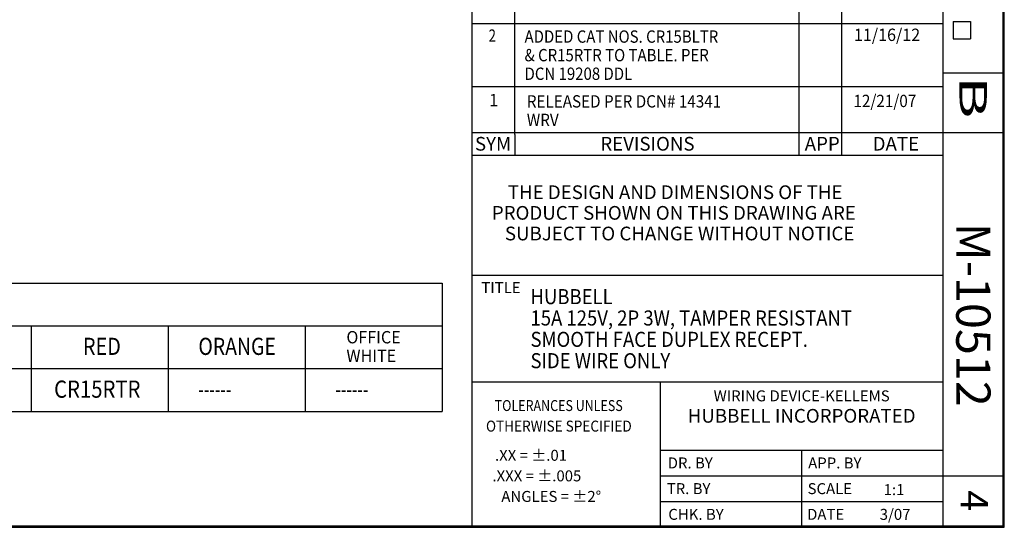
# Model space of a CAD drawing. Units: inches. Extents: x 0.3 to 16.7, y 0.3 to 10.7.
# Drawn here: x 9.5 to 16.7, y 0.3 to 4 of the extents above; entities that cross this region are included whole.
import ezdxf
from ezdxf.enums import TextEntityAlignment as Align

# ---------------------------------------------------------------- set-up
doc = ezdxf.new("R2010")
doc.units = ezdxf.units.IN
doc.header["$MEASUREMENT"] = 0
doc.layers.add('border', color=7, linetype='CONTINUOUS', lineweight=30)
doc.layers.add('DIMS_NOTES', color=7, linetype='CONTINUOUS', lineweight=30)
doc.styles.add('blockfont', font='simplex.shx')
doc.styles.get("Standard").update_dxf_attribs({"font": 'simplex.shx'})
doc.styles.add('UGMTXT', font='simplex.shx', dxfattribs={"height": 0.125})

msp = doc.modelspace()

# ---------------------------------------------------------------- linework, layer by layer
at = {"layer": 'border'}
for p, q in [((12.8025, 10.6775), (12.8025, 0.3225)), ((16.24, 10.6775), (16.24, 0.3225)), ((16.6775, 10.6775), (16.6775, 0.3225)), ((16.6875, 0.3125), (16.6875, 10.6875)), ((16.315, 4.0025), (16.315, 3.8775)), ((16.315, 4.0025), (16.44, 4.0025)), ((16.44, 4.0025), (16.44, 3.8775)), ((16.315, 3.8775), (16.44, 3.8775)), ((16.24, 3.6275), (16.6775, 3.6275)), ((12.8025, 3.1931), (16.6775, 3.1931)), ((13.115, 3.1775), (13.115, 3.0275)), ((12.8025, 3.0275), (16.24, 3.0275)), ((12.8025, 2.1525), (16.24, 2.1525)), ((12.8025, 1.375), (16.24, 1.375)), ((14.1775, 1.375), (14.1775, 0.3225)), ((14.1775, 0.875), (16.24, 0.875)), ((15.2088, 0.875), (15.2088, 0.3225)), ((14.1775, 0.6875), (16.24, 0.6875)), ((16.24, 0.6875), (16.6775, 0.6875)), ((14.1775, 0.5), (16.24, 0.5)), ((0.3125, 0.3225), (16.6875, 0.3225)), ((0.3125, 0.3125), (16.6875, 0.3125)), ((0.3225, 0.3225), (16.6875, 0.3225))]:
    msp.add_line(p, q, dxfattribs=at)
at = {"layer": 'border', "linetype": 'Continuous'}
for p, q in [((12.7997, 3.9876), (16.2386, 3.9876)), ((12.7997, 3.5276), (16.2386, 3.5276))]:
    msp.add_line(p, q, dxfattribs=at)
at = {"layer": 'border'}
for points in [[(13.115, 3.1775), (13.115, 8.0275)], [(15.1895, 3.0275), (15.1895, 8.0275)], [(15.502, 3.0275), (15.502, 8.0275)]]:
    msp.add_lwpolyline(points, dxfattribs=at)
at = {"layer": 'DIMS_NOTES', "linetype": 'Continuous'}
for p, q in [((0.5857, 2.0944), (12.5857, 2.0944)), ((12.5857, 2.0944), (12.5857, 1.1584)), ((0.5857, 1.7824), (12.5857, 1.7824)), ((9.5857, 1.7824), (9.5857, 1.1584)), ((10.5857, 1.7824), (10.5857, 1.1584)), ((11.5857, 1.7824), (11.5857, 1.1584)), ((0.5857, 1.4704), (12.5857, 1.4704)), ((0.5857, 1.1584), (12.5857, 1.1584))]:
    msp.add_line(p, q, dxfattribs=at)

# ---------------------------------------------------------------- texts
at = {"layer": 'border', "style": 'blockfont'}
for s, height, width, p in [('11/16/12', 0.09, 0.956, (15.5905, 3.8608)), ('2', 0.09, 0.784, (12.9245, 3.855)), ('ADDED CAT NOS. CR15BLTR', 0.09, 0.89, (13.1868, 3.848)), ('& CR15RTR TO TABLE. PER', 0.09, 0.89, (13.1868, 3.7125)), ('DCN 19208 DDL', 0.09, 0.89, (13.1868, 3.5769)), ('1', 0.09, 0.98, (12.9285, 3.3847)), ('RELEASED PER DCN# 14341', 0.09, 0.906, (13.2035, 3.3753)), ('12/21/07', 0.09, 0.907, (15.5867, 3.3783)), ('WRV', 0.09, 0.906, (13.2035, 3.2398)), ('HUBBELL', 0.11, 0.9, (13.2302, 1.9406)), ('15A 125V, 2P 3W, TAMPER RESISTANT', 0.11, 0.9, (13.2302, 1.7847)), ('SMOOTH FACE DUPLEX RECEPT.', 0.11, 0.9, (13.2302, 1.6289)), ('SIDE WIRE ONLY', 0.11, 0.9, (13.2302, 1.4731)), ('TOLERANCES UNLESS', 0.08, 0.835, (12.969, 1.1608)), ('OTHERWISE SPECIFIED', 0.08, 0.907, (12.9055, 1.0108))]:
    msp.add_text(s, height=height, dxfattribs=dict(at, width=width)).set_placement(p)
at = {"layer": 'border', "style": 'UGMTXT', "width": 1.75}
msp.add_text('B', height=0.2, rotation=270, dxfattribs=at).set_placement((16.3603, 3.2945), align=Align.RIGHT)
at = {"layer": 'border'}
for s, height, p in [('SYM', 0.1, (12.8249, 3.0608)), ('REVISIONS', 0.1, (13.7394, 3.0608)), ('APP', 0.1, (15.231, 3.0608)), ('DATE', 0.1, (15.727, 3.0608)), ('TITLE', 0.08, (12.8716, 2.0217)), ('DR. BY', 0.08, (14.2313, 0.7421)), ('APP. BY', 0.08, (15.2564, 0.7421)), ('TR. BY', 0.08, (14.2242, 0.5546)), ('SCALE', 0.08, (15.2522, 0.5546)), ('CHK. BY', 0.08, (14.2358, 0.3671)), ('DATE', 0.08, (15.2483, 0.3671))]:
    msp.add_text(s, height=height, dxfattribs=at).set_placement(p)
at = {"layer": 'border', "style": 'blockfont'}
for s, height, p in [('THE DESIGN AND DIMENSIONS OF THE', 0.1, (13.0648, 2.7073)), ('PRODUCT SHOWN ON THIS DRAWING ARE', 0.1, (12.9481, 2.5567)), ('SUBJECT TO CHANGE WITHOUT NOTICE', 0.1, (13.0434, 2.4061)), ('    .XX = ±.01', 0.08, (12.8734, 0.7977)), ('   .XXX = ±.005', 0.08, (12.879, 0.6477)), (' ANGLES = ±2°', 0.08, (12.9929, 0.4977))]:
    msp.add_text(s, height=height, dxfattribs=at).set_placement(p)
at = {"layer": 'border'}
for s, height, p in [('WIRING DEVICE-KELLEMS', 0.08, (15.2088, 1.2316)), ('HUBBELL INCORPORATED', 0.1, (15.2088, 1.076))]:
    msp.add_text(s, height=height, dxfattribs=at).set_placement(p, align=Align.CENTER)
at = {"layer": 'DIMS_NOTES'}
for s, height, p in [('M-10512', 0.25, (16.3366, 2.5339)), ('4', 0.2, (16.3692, 0.5827))]:
    msp.add_text(s, height=height, rotation=270, dxfattribs=at).set_placement(p)
at = {"layer": 'DIMS_NOTES', "style": 'blockfont'}
for s, height, width, p in [('OFFICE', 0.09, 0.959, (11.8868, 1.6545)), ('RED', 0.125, 0.847, (9.9646, 1.5703)), ('ORANGE', 0.125, 0.832, (10.8067, 1.5703)), ('WHITE', 0.09, 0.959, (11.8868, 1.519)), ('CR15RTR', 0.125, 0.869, (9.7541, 1.258)), ('------', 0.125, 0.677, (10.8067, 1.258)), ('------', 0.125, 0.677, (11.8067, 1.258))]:
    msp.add_text(s, height=height, dxfattribs=dict(at, width=width)).set_placement(p)
at = {"layer": 'DIMS_NOTES', "style": 'UGMTXT'}
for s, p in [('1:1', (15.8828, 0.5874)), ('3/07', (15.8907, 0.4068))]:
    msp.add_text(s, height=0.08, dxfattribs=at).set_placement(p, align=Align.MIDDLE_CENTER)

doc.saveas('drawing.dxf')
